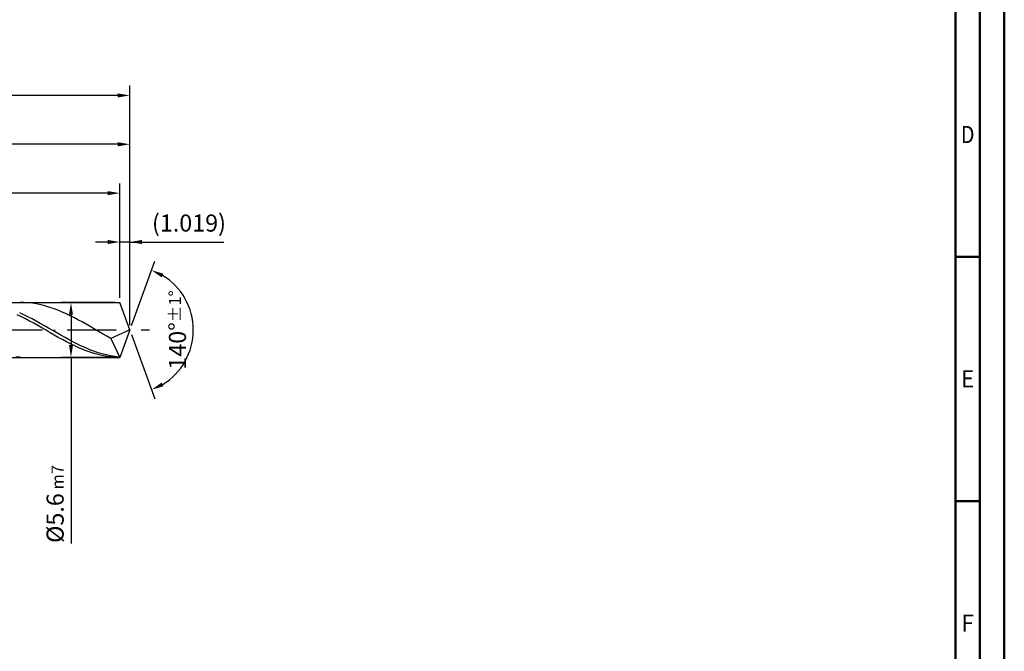
# Model space of a CAD drawing. Units: millimetres. Extents: x -225 to 369, y -196 to 225.
# Drawn here: x 167 to 369, y -66 to 63 of the extents above; entities that cross this region are included whole.
import ezdxf
from ezdxf.enums import TextEntityAlignment as Align

# ---------------------------------------------------------------- set-up
doc = ezdxf.new("R2010")
doc.units = ezdxf.units.MM
doc.linetypes.add('GEN7', pattern=[15, 10, -2.5, 0, -2.5])
doc.layers.get('0').update_dxf_attribs({"linetype": 'CONTINUOUS'})
doc.layers.get('DEFPOINTS').update_dxf_attribs({"linetype": 'CONTINUOUS'})
for name, color, linetype in [('AM_0', 7, 'CONTINUOUS'), ('AM_5', 3, 'CONTINUOUS'), ('AM_7', 4, 'GEN7')]:
    doc.layers.add(name, color=color, linetype=linetype)
doc.layers.add('AM_BOR', color=7, linetype='CONTINUOUS', lineweight=50)
doc.styles.get("Standard").update_dxf_attribs({"font": 'ISOCP.SHX'})
doc.dimstyles.get("Standard").update_dxf_attribs({"dimtxt": 3.5, "dimasz": 2.5, "dimexe": 2, "dimexo": 1, "dimgap": 1.5, "dimtad": 1, "dimdsep": 46, "dimtxsty": 'STANDARD', "dimcen": -2, "dimclrt": 2, "dimazin": 2, "dimtp": 0.1, "dimtm": 0.1, "dimtfac": 1, "dimtmove": 0, "dimatfit": 3, "dimfxl": 1, "dimarcsym": 0})

# ---------------------------------------------------------------- blocks, each defined once
blk = doc.blocks.new('A2')
at = {"layer": 'AM_BOR', "color": 1}
for p, q in [((589, 210), (584, 210)), ((584, 160), (589, 160))]:
    blk.add_line(p, q, dxfattribs=at)
for points in [[(0, 0), (594, 0), (594, 420), (0, 420)], [(10, 410), (10, 10), (584, 10), (584, 410)]]:
    blk.add_lwpolyline(points, close=True, dxfattribs=at)
at = {"layer": 'AM_BOR', "color": 7}
blk.add_lwpolyline([(5, 5), (589, 5), (589, 415), (5, 415)], close=True, dxfattribs=at)
at = {"layer": 'AM_BOR', "color": 2}
for s, width, p in [('D', 0.84375, (586.5, 235)), ('E', 0.964286, (586.5, 185)), ('F', 0.964286, (586.5, 135))]:
    blk.add_text(s, height=3.5, dxfattribs=dict(at, width=width)).set_placement(p, align=Align.MIDDLE_CENTER)
blk = doc.blocks.new('MAPAL_FRAME-Model')
blk.add_blockref('A2', (0, 0))
blk = doc.blocks.new('*D45')
at = {"layer": 'AM_5', "color": 0, "lineweight": -2}
for p, q in [((187.96, 6.6), (187.96, 20)), ((190, 1), (190, 20)), ((185.46, 18), (182.96, 18)), ((190, 18), (187.96, 18)), ((190, 18), (209.21, 18)), ((192.5, 18), (195, 18))]:
    blk.add_line(p, q, dxfattribs=at)
at = {"layer": 'AM_5', "color": 0}
for points in [[(185.46, 17.58), (185.46, 18.42), (187.96, 18)], [(192.5, 18.42), (192.5, 17.58), (190, 18)]]:
    blk.add_solid(points, dxfattribs=at)
at = {"layer": 'DEFPOINTS', "color": 0}
for p in [(187.96, 18), (187.96, 5.6), (190, 0)]:
    blk.add_point(p, dxfattribs=at)
at = {"layer": 'AM_5', "color": 2, "insert": (202.11, 21.43), "char_height": 3.5, "attachment_point": 5}
blk.add_mtext('(1.019)', dxfattribs=at)
blk = doc.blocks.new('*D46')
at = {"layer": 'AM_5', "color": 0, "lineweight": -2}
for p, q in [((190.34, 0.94), (195.13, 14.1)), ((190.34, -0.94), (195.13, -14.1))]:
    blk.add_line(p, q, dxfattribs=at)
blk.add_arc((190, 0), 13, 301.0355, 58.9645, dxfattribs=at)
at = {"layer": 'AM_5', "color": 0}
for points in [[(196.88, 11.52), (196.52, 10.76), (194.45, 12.22)], [(196.52, -10.76), (196.88, -11.52), (194.45, -12.22)]]:
    blk.add_solid(points, dxfattribs=at)
at = {"layer": 'DEFPOINTS', "color": 0}
for p in [(187.96, 5.6), (190, 0), (190, 0), (187.96, -5.6), (201.94, -5.15)]:
    blk.add_point(p, dxfattribs=at)
at = {"layer": 'AM_5', "color": 2, "insert": (199.75, 0), "char_height": 3.5, "attachment_point": 5, "rotation": 90}
blk.add_mtext('140%%d{}{\\H0.71x;\\C3;%%p1%%d}', dxfattribs=at)
blk = doc.blocks.new('*D47')
at = {"layer": 'AM_5', "color": 0, "lineweight": -2}
for p, q in [((76, 6.6), (76, 40)), ((190, 1), (190, 40)), ((187.5, 38), (78.5, 38))]:
    blk.add_line(p, q, dxfattribs=at)
at = {"layer": 'AM_5', "color": 0}
for points in [[(78.5, 38.42), (78.5, 37.58), (76, 38)], [(187.5, 37.58), (187.5, 38.42), (190, 38)]]:
    blk.add_solid(points, dxfattribs=at)
at = {"layer": 'DEFPOINTS', "color": 0}
for p in [(76, 38), (76, 5.6), (190, 0)]:
    blk.add_point(p, dxfattribs=at)
at = {"layer": 'AM_5', "color": 2, "insert": (133, 41.25), "char_height": 3.5, "attachment_point": 5}
blk.add_mtext('57{}{\\H0.71x;\\C3;%%p1}', dxfattribs=at)
blk = doc.blocks.new('*D48')
at = {"layer": 'AM_5', "color": 0, "lineweight": -2}
for p, q in [((186.96, 5.6), (175.96, 5.6)), ((177.96, 3.1), (177.96, -3.1)), ((186.96, -5.6), (175.96, -5.6)), ((177.96, -5.6), (177.96, -43.68))]:
    blk.add_line(p, q, dxfattribs=at)
at = {"layer": 'AM_5', "color": 0}
for points in [[(178.38, 3.1), (177.55, 3.1), (177.96, 5.6)], [(177.55, -3.1), (178.38, -3.1), (177.96, -5.6)]]:
    blk.add_solid(points, dxfattribs=at)
at = {"layer": 'DEFPOINTS', "color": 0}
for p in [(187.96, 5.6), (177.96, -5.6), (187.96, -5.6)]:
    blk.add_point(p, dxfattribs=at)
at = {"layer": 'AM_5', "color": 2, "insert": (174.71, -35.6), "char_height": 3.5, "attachment_point": 5, "rotation": 90}
blk.add_mtext('%%c5.6{}{\\H0.71x;\\C3; m7', dxfattribs=at)
blk = doc.blocks.new('*D49')
at = {"layer": 'AM_5', "color": 0, "lineweight": -2}
for p, q in [((0, 4.4), (0, 50)), ((190, 1), (190, 50)), ((187.5, 48), (2.5, 48))]:
    blk.add_line(p, q, dxfattribs=at)
at = {"layer": 'AM_5', "color": 0}
for points in [[(2.5, 48.42), (2.5, 47.58), (0, 48)], [(187.5, 47.58), (187.5, 48.42), (190, 48)]]:
    blk.add_solid(points, dxfattribs=at)
at = {"layer": 'DEFPOINTS', "color": 0}
for p in [(0, 48), (0, 3.4), (190, 0)]:
    blk.add_point(p, dxfattribs=at)
at = {"layer": 'AM_5', "color": 2, "insert": (95, 48), "char_height": 3.5, "attachment_point": 5}
blk.add_mtext('95{}{\\H0.71x;\\C3%%p1.5}\\P MIN. REGRIND LENGTH 85', dxfattribs=at)
blk = doc.blocks.new('*D50')
at = {"layer": 'AM_5', "color": 0, "lineweight": -2}
for p, q in [((91.96, 6.6), (91.96, 30)), ((187.96, 6.6), (187.96, 30)), ((185.46, 28), (94.46, 28))]:
    blk.add_line(p, q, dxfattribs=at)
at = {"layer": 'AM_5', "color": 0}
for points in [[(94.46, 28.42), (94.46, 27.58), (91.96, 28)], [(185.46, 27.58), (185.46, 28.42), (187.96, 28)]]:
    blk.add_solid(points, dxfattribs=at)
at = {"layer": 'DEFPOINTS', "color": 0}
for p in [(91.96, 28), (91.96, 5.6), (187.96, 5.6)]:
    blk.add_point(p, dxfattribs=at)
at = {"layer": 'AM_5', "color": 2, "insert": (139.96, 31.43), "char_height": 3.5, "attachment_point": 5}
blk.add_mtext('(48)', dxfattribs=at)

msp = doc.modelspace()

# ---------------------------------------------------------------- linework, layer by layer
at = {"layer": 'AM_0'}
for p, q in [((72.4, 5.6), (187.9618, 5.6)), ((168.3751, 5.5918), (167.5295, 5.597)), ((169.2206, 5.5441), (168.3751, 5.5918)), ((170.0662, 5.4543), (169.2206, 5.5441)), ((170.9118, 5.3231), (170.0662, 5.4543)), ((171.7574, 5.1515), (170.9118, 5.3231)), ((172.6029, 4.9407), (171.7574, 5.1515)), ((173.4485, 4.6925), (172.6029, 4.9407)), ((174.2941, 4.4085), (173.4485, 4.6925)), ((175.1396, 4.0911), (174.2941, 4.4085)), ((175.9852, 3.7427), (175.1396, 4.0911)), ((190, 0), (187.9618, 5.6)), ((190, 0), (187.9618, 5.6)), ((167.8094, 2.7185), (166.9697, 3.1316)), ((168.3023, 3.1136), (167.4575, 3.5067)), ((168.6491, 2.285), (167.8094, 2.7185)), ((169.1471, 2.6969), (168.3023, 3.1136)), ((169.4888, 1.8344), (168.6491, 2.285)), ((169.9919, 2.2597), (169.1471, 2.6969)), ((170.8367, 1.8054), (169.9919, 2.2597)), ((176.8308, 3.3658), (175.9852, 3.7427)), ((177.6764, 2.9633), (176.8308, 3.3658)), ((178.5219, 2.5383), (177.6764, 2.9633)), ((179.3675, 2.0941), (178.5219, 2.5383)), ((180.2131, 1.6339), (179.3675, 2.0941)), ((170.3285, 1.3701), (169.4888, 1.8344)), ((171.1681, 0.8955), (170.3285, 1.3701)), ((171.6816, 1.3375), (170.8367, 1.8054)), ((172.0078, 0.4142), (171.1681, 0.8955)), ((172.5264, 0.8594), (171.6816, 1.3375)), ((172.8475, -0.0702), (172.0078, 0.4142)), ((173.3712, 0.3747), (172.5264, 0.8594)), ((174.216, -0.1127), (173.3712, 0.3747)), ((181.0587, 1.1614), (180.2131, 1.6339)), ((181.9042, 0.68), (181.0587, 1.1614)), ((182.7498, 0.1934), (181.9042, 0.68)), ((183.5954, -0.2946), (182.7498, 0.1934)), ((190, 0), (186.1321, -1.7305)), ((190, 0), (187.9618, -5.6)), ((173.6872, -0.5541), (172.8475, -0.0702)), ((174.5269, -1.0339), (173.6872, -0.5541)), ((175.0608, -0.5993), (174.216, -0.1127)), ((175.3665, -1.5058), (174.5269, -1.0339)), ((175.9056, -1.0814), (175.0608, -0.5993)), ((176.2062, -1.9666), (175.3665, -1.5058)), ((176.7505, -1.5553), (175.9056, -1.0814)), ((177.0459, -2.4125), (176.2062, -1.9666)), ((177.5953, -2.0174), (176.7505, -1.5553)), ((184.441, -0.7804), (183.5954, -0.2946)), ((185.2865, -1.2602), (184.441, -0.7804)), ((186.1321, -1.7305), (185.2865, -1.2602)), ((186.1321, -1.7305), (187.9618, -5.6)), ((177.8856, -2.8405), (177.0459, -2.4125)), ((178.4401, -2.4641), (177.5953, -2.0174)), ((178.7253, -3.2471), (177.8856, -2.8405)), ((179.2849, -2.8922), (178.4401, -2.4641)), ((179.565, -3.6294), (178.7253, -3.2471)), ((180.1297, -3.2984), (179.2849, -2.8922)), ((180.4046, -3.9846), (179.565, -3.6294)), ((180.9745, -3.6796), (180.1297, -3.2984)), ((181.2443, -4.3098), (180.4046, -3.9846)), ((181.8193, -4.0329), (180.9745, -3.6796)), ((167.5295, -5.597), (166.6839, -5.5596)), ((182.084, -4.6029), (181.2443, -4.3098)), ((182.6642, -4.3556), (181.8193, -4.0329)), ((182.9237, -4.8614), (182.084, -4.6029)), ((183.509, -4.6452), (182.6642, -4.3556)), ((183.7634, -5.0835), (182.9237, -4.8614)), ((184.3538, -4.8997), (183.509, -4.6452)), ((184.603, -5.2676), (183.7634, -5.0835)), ((185.1986, -5.117), (184.3538, -4.8997)), ((185.4427, -5.4122), (184.603, -5.2676)), ((186.0434, -5.2955), (185.1986, -5.117)), ((186.2824, -5.5163), (185.4427, -5.4122)), ((186.8882, -5.4339), (186.0434, -5.2955)), ((187.1221, -5.579), (186.2824, -5.5163)), ((187.7331, -5.5311), (186.8882, -5.4339))]:
    msp.add_line(p, q, dxfattribs=at)
at = {"layer": 'AM_0', "extrusion": (0, 0, -1)}
for p in [(190, 0), (72.4, -5.6)]:
    msp.add_line(p, (187.9618, -5.6), dxfattribs=at)
at = {"layer": 'AM_7'}
msp.add_line((-4, 0), (194, 0), dxfattribs=at)

# ---------------------------------------------------------------- block references
at = {"layer": 'AM_0'}
msp.add_blockref('MAPAL_FRAME-Model', (-225, -195), dxfattribs=at)

# ---------------------------------------------------------------- dimensions: what is measured, and where the dimension line sits
at = {"layer": 'AM_5'}
for base, p1, p2, text, picture, middle in [((0, 48), (190, 0), (0, 3.4), '<>{}{\\H0.71x;\\C3%%p1.5}\\X MIN. REGRIND LENGTH 85', '*D49', (95, 48)), ((76, 38), (190, 0), (76, 5.6), '<>{}{\\H0.71x;\\C3;%%p1}', '*D47', (133, 38)), ((91.9618, 28), (187.9618, 5.6), (91.9618, 5.6), '(48)', '*D50', (139.9618, 28)), ((187.9618, 18), (190, 0), (187.9618, 5.6), '(<>)', '*D45', (202.1073, 18))]:
    dim = msp.add_linear_dim(base=base, p1=p1, p2=p2, text=text, dimstyle='STANDARD', override={"dimdec": 3, "dimlfac": 0.5, "dimtp": 0.01}, dxfattribs=at)
    dim.commit()
    dim.dimension.update_dxf_attribs({"geometry": picture, "text_midpoint": middle, "dimtype": 160})
dim = msp.add_angular_dim_2l(base=(201.9368, -5.149), line1=((190, 0), (187.9618, 5.6)), line2=((190, 0), (187.9618, -5.6)), text='<>{}{\\H0.71x;\\C3;%%p1%%d}', dimstyle='STANDARD', override={"dimdec": 3, "dimtp": 0.01}, dxfattribs=at)
dim.commit()
dim.dimension.update_dxf_attribs({"geometry": '*D46', "text_midpoint": (199.7482, 0)})
dim = msp.add_linear_dim(base=(177.9618, -5.6), p1=(187.9618, 5.6), p2=(187.9618, -5.6), angle=90, text='%%c<>{}{\\H0.71x;\\C3; m7', dimstyle='STANDARD', override={"dimdec": 3, "dimlfac": 0.5, "dimtp": 0.01}, dxfattribs=at)
dim.commit()
dim.dimension.update_dxf_attribs({"geometry": '*D48', "text_midpoint": (177.9618, -35.6), "dimtype": 160})

doc.saveas('drawing.dxf')
